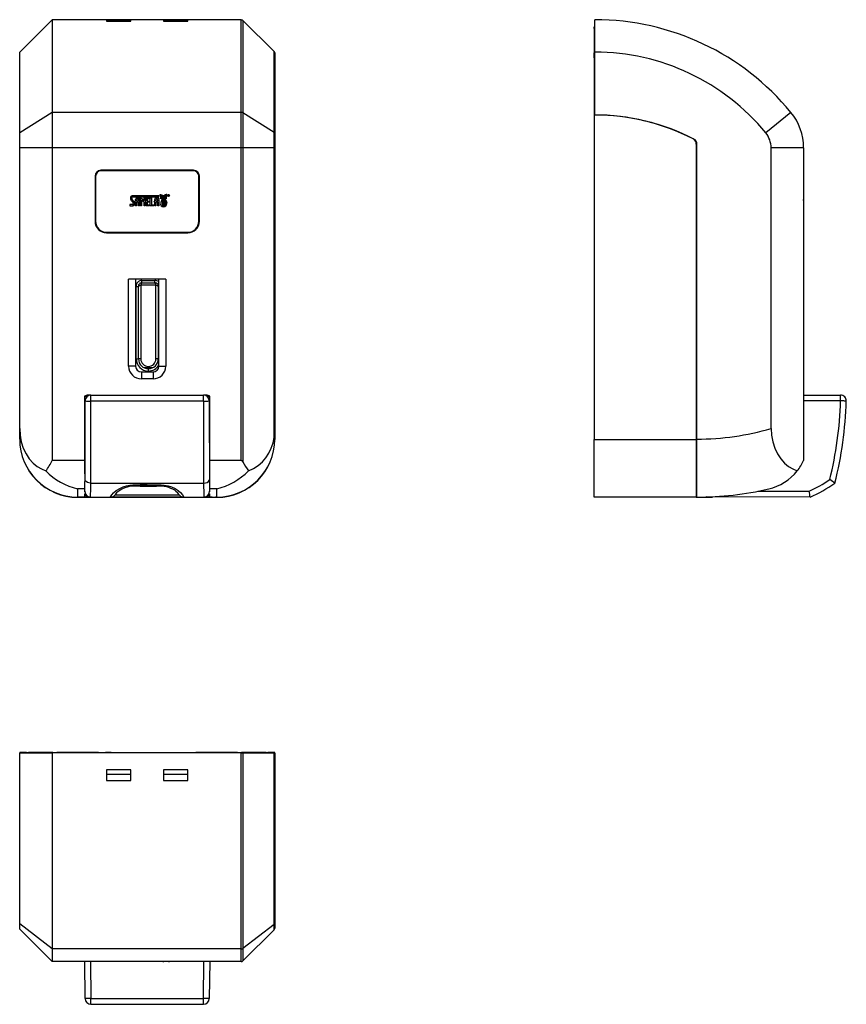
# Model space of a CAD drawing. Units: millimetres. Extents: x 6352 to 6709, y 4673 to 5098.
import ezdxf

# ---------------------------------------------------------------- set-up
doc = ezdxf.new("R2010")
doc.units = ezdxf.units.MM

msp = doc.modelspace()

# ---------------------------------------------------------------- linework, layer by layer
at = {"color": 7, "linetype": 'Continuous', "lineweight": 25}
for p, q in [((6352.3, 5084.31), (6366.3, 5098.31)), ((6366.3, 5098.31), (6366.3, 5058.31)), ((6447.89, 5098.31), (6366.3, 5098.31)), ((6389.8, 5098.06), (6389.8, 5097.67)), ((6400.3, 5098.06), (6389.8, 5098.06)), ((6389.8, 5097.67), (6400.3, 5097.67)), ((6400.3, 5097.67), (6400.3, 5098.06)), ((6414.3, 5098.06), (6414.3, 5097.67)), ((6424.8, 5098.06), (6414.3, 5098.06)), ((6414.3, 5097.67), (6424.8, 5097.67)), ((6424.8, 5097.67), (6424.8, 5098.06)), ((6447.89, 5058.31), (6447.89, 5098.31)), ((6448.59, 5098.01), (6462.01, 5084.6)), ((6600.15, 5095.21), (6600.4, 5095.21)), ((6600.15, 5094.48), (6600.15, 5095.21)), ((6600.15, 5094.48), (6600.15, 5083.94)), ((6600.4, 5084.31), (6600.4, 5098.31)), ((6352.3, 5049.43), (6352.3, 5084.31)), ((6462.3, 5083.89), (6462.3, 5049.17)), ((6600.15, 5082.01), (6600.15, 5083.94)), ((6600.15, 5082.01), (6600.4, 5081.99)), ((6600.15, 5081.91), (6600.15, 5082.01)), ((6600.15, 5081.91), (6600.15, 5063.21)), ((6600.4, 5057.17), (6600.4, 5084.31)), ((6600.15, 5063.21), (6600.4, 5063.21)), ((6600.15, 5063.21), (6600.15, 5057.21)), ((6366.3, 5058.31), (6352.3, 5049.43)), ((6366.3, 5058.31), (6366.3, 5043.06)), ((6447.89, 5058.31), (6366.3, 5058.31)), ((6447.89, 5043.06), (6447.89, 5058.31)), ((6448.59, 5058.12), (6448.59, 5043.06)), ((6462.01, 5049.61), (6448.59, 5058.12)), ((6600.15, 5057.21), (6600.15, 4917.21)), ((6684.95, 5058.31), (6674.12, 5049.43)), ((6352.3, 5043.06), (6352.3, 5049.43)), ((6462.01, 5043.06), (6462.01, 5049.61)), ((6462.3, 5049.17), (6462.3, 5043.06)), ((6644.15, 5044.65), (6644.15, 4917.21)), ((6644.4, 4917.31), (6644.4, 5044.59)), ((6366.3, 5043.06), (6352.3, 5043.06)), ((6352.3, 4921.93), (6352.3, 5043.06)), ((6366.3, 5043.06), (6366.3, 4908.06)), ((6447.89, 5043.06), (6366.3, 5043.06)), ((6447.89, 4908.06), (6447.89, 5043.06)), ((6448.59, 5043.06), (6447.89, 5043.06)), ((6448.59, 5043.06), (6448.59, 4907.44)), ((6462.01, 5043.06), (6448.59, 5043.06)), ((6462.01, 4918.05), (6462.01, 5043.06)), ((6462.3, 5043.06), (6462.01, 5043.06)), ((6462.3, 5043.06), (6462.3, 4921.81)), ((6690.4, 5043.06), (6676.4, 5043.06)), ((6676.4, 4921.93), (6676.4, 5043.06)), ((6690.4, 5043.06), (6690.4, 4908.06)), ((6384.8, 5030.81), (6384.8, 5011.31)), ((6385.05, 5030.81), (6385.05, 5011.31)), ((6427.3, 5033.31), (6387.3, 5033.31)), ((6427.3, 5033.06), (6387.3, 5033.06)), ((6429.55, 5011.31), (6429.55, 5030.81)), ((6429.8, 5011.31), (6429.8, 5030.81)), ((6412.31, 5022.35), (6401.19, 5022.35)), ((6412.31, 5021.83), (6412.31, 5022.35)), ((6416.35, 5022.69), (6416.35, 5022.23)), ((6416.46, 5022.69), (6416.35, 5022.69)), ((6416.35, 5022.23), (6416.4, 5022.23)), ((6416.4, 5022.65), (6416.46, 5022.65)), ((6416.4, 5022.46), (6416.4, 5022.65)), ((6416.46, 5022.46), (6416.4, 5022.46)), ((6416.4, 5022.42), (6416.49, 5022.42)), ((6416.4, 5022.23), (6416.4, 5022.42)), ((6416.49, 5022.42), (6416.6, 5022.23)), ((6416.66, 5022.23), (6416.54, 5022.44)), ((6416.6, 5022.23), (6416.66, 5022.23)), ((6690.43, 5022.86), (6690.41, 5022.86)), ((6690.43, 5022.85), (6690.41, 5022.85)), ((6690.43, 5022.35), (6690.41, 5022.35)), ((6690.43, 5022.35), (6690.41, 5022.35)), ((6399.87, 5018.53), (6399.87, 5018)), ((6400.89, 5018.53), (6399.87, 5018.53)), ((6399.87, 5018), (6400.94, 5018)), ((6400.43, 5020.34), (6401.07, 5019.62)), ((6401.58, 5019.85), (6401.11, 5020.39)), ((6401.22, 5021.83), (6412.31, 5021.83)), ((6402.08, 5019.57), (6401.92, 5020.06)), ((6401.92, 5020.06), (6402.29, 5020.06)), ((6402.29, 5019.57), (6402.08, 5019.57)), ((6402.29, 5020.06), (6402.29, 5020.67)), ((6402.29, 5018), (6402.29, 5019.57)), ((6402.75, 5018), (6402.29, 5018)), ((6402.75, 5020.25), (6402.75, 5020.06)), ((6402.75, 5020.06), (6403.51, 5020.06)), ((6403.51, 5019.57), (6402.75, 5019.57)), ((6402.75, 5019.57), (6402.75, 5018)), ((6403.04, 5021.55), (6403.23, 5021.55)), ((6403.23, 5021.07), (6403.04, 5021.07)), ((6403.51, 5020.06), (6403.51, 5020.25)), ((6403.51, 5018), (6403.51, 5019.57)), ((6403.99, 5018), (6403.51, 5018)), ((6403.99, 5020.67), (6403.99, 5018)), ((6404.39, 5021.55), (6405.95, 5020.3)), ((6404.39, 5018), (6404.39, 5021.55)), ((6404.89, 5018), (6404.39, 5018)), ((6405.95, 5019.57), (6404.89, 5020.37)), ((6404.89, 5020.37), (6404.89, 5018)), ((6405.95, 5020.3), (6405.95, 5021.49)), ((6405.95, 5021.49), (6406.48, 5021.49)), ((6405.95, 5018), (6405.95, 5019.57)), ((6406.48, 5018), (6405.95, 5018)), ((6406.48, 5021.49), (6406.48, 5020.06)), ((6406.48, 5020.06), (6406.89, 5020.06)), ((6406.89, 5019.57), (6406.48, 5019.57)), ((6406.48, 5019.57), (6406.48, 5018)), ((6406.89, 5020.06), (6406.89, 5021.49)), ((6406.89, 5021.49), (6408.22, 5021.49)), ((6406.89, 5018), (6406.89, 5019.57)), ((6408.22, 5018), (6406.89, 5018)), ((6408.22, 5021.07), (6407.32, 5021.07)), ((6407.32, 5021.07), (6407.32, 5020.06)), ((6407.32, 5020.06), (6408.23, 5020.06)), ((6408.39, 5019.57), (6407.32, 5019.57)), ((6407.32, 5019.57), (6407.32, 5018.45)), ((6407.32, 5018.45), (6408.22, 5018.45)), ((6408.22, 5021.49), (6408.22, 5021.07)), ((6408.22, 5018.45), (6408.22, 5018)), ((6408.23, 5020.06), (6408.39, 5019.57)), ((6408.63, 5021.49), (6409.13, 5021.49)), ((6408.63, 5018), (6408.63, 5021.49)), ((6410.2, 5018), (6408.63, 5018)), ((6409.13, 5021.49), (6409.13, 5018.45)), ((6409.13, 5018.45), (6410.2, 5018.45)), ((6410.2, 5018.45), (6410.2, 5018)), ((6410.4, 5019.57), (6410.24, 5020.06)), ((6410.24, 5020.06), (6410.61, 5020.06)), ((6410.61, 5019.57), (6410.4, 5019.57)), ((6410.61, 5020.06), (6410.61, 5020.67)), ((6410.61, 5018), (6410.61, 5019.57)), ((6411.07, 5018), (6410.61, 5018)), ((6411.07, 5020.25), (6411.07, 5020.06)), ((6411.07, 5020.06), (6411.83, 5020.06)), ((6411.07, 5019.57), (6411.07, 5018)), ((6411.83, 5019.57), (6411.07, 5019.57)), ((6411.36, 5021.55), (6411.55, 5021.55)), ((6411.55, 5021.07), (6411.36, 5021.07)), ((6411.83, 5020.06), (6411.83, 5020.25)), ((6411.83, 5018), (6411.83, 5019.57)), ((6412.31, 5018), (6411.83, 5018)), ((6412.31, 5020.67), (6412.31, 5018)), ((6413.15, 5021.77), (6413.19, 5021.82)), ((6414.46, 5020.96), (6414.18, 5020.96)), ((6414.18, 5020.88), (6414.24, 5020.88)), ((6414.39, 5020.88), (6414.46, 5020.88)), ((6690.43, 5021.38), (6690.41, 5021.38)), ((6690.41, 5020.34), (6690.41, 5020.67)), ((6690.43, 5020.34), (6690.41, 5020.34)), ((6690.41, 5020.34), (6690.41, 5019.62)), ((6690.43, 5019.62), (6690.41, 5019.62)), ((6690.41, 5019.57), (6690.41, 5019.62)), ((6690.43, 5018.92), (6690.41, 5018.92)), ((6690.43, 5018.53), (6690.41, 5018.53)), ((6690.41, 5018.53), (6690.41, 5018)), ((6690.43, 5018), (6690.41, 5018)), ((6690.43, 5020.34), (6690.43, 5020.67)), ((6690.43, 5020.34), (6690.43, 5019.62)), ((6690.43, 5019.57), (6690.43, 5019.62)), ((6690.43, 5018.53), (6690.43, 5018)), ((6389.8, 5006.56), (6424.8, 5006.56)), ((6389.8, 5006.31), (6424.8, 5006.31)), ((6399.3, 4948.81), (6399.3, 4986.31)), ((6415.3, 4986.31), (6399.3, 4986.31)), ((6402.3, 4986.31), (6402.3, 4948.81)), ((6405.05, 4984.71), (6405.05, 4985.71)), ((6405.05, 4985.71), (6410.55, 4985.71)), ((6405.05, 4984.71), (6410.55, 4984.71)), ((6410.55, 4984.71), (6410.55, 4985.71)), ((6412.3, 4948.81), (6412.3, 4986.31)), ((6415.3, 4986.31), (6415.3, 4948.81)), ((6402.55, 4951.95), (6402.55, 4983.21)), ((6402.55, 4983.21), (6403.55, 4983.21)), ((6403.55, 4951.95), (6403.55, 4983.21)), ((6404.55, 4983.71), (6404.55, 4951.95)), ((6411.05, 4983.71), (6404.55, 4983.71)), ((6411.05, 4951.95), (6411.05, 4983.71)), ((6412.05, 4983.21), (6412.05, 4951.95)), ((6402.55, 4951.95), (6403.55, 4951.95)), ((6404.55, 4951.95), (6403.55, 4951.95)), ((6412.05, 4951.95), (6411.05, 4951.95)), ((6402.3, 4948.81), (6399.3, 4948.81)), ((6404.8, 4946.31), (6409.8, 4946.31)), ((6404.8, 4946.31), (6404.8, 4943.31)), ((6405.89, 4948.21), (6409.71, 4948.21)), ((6407.79, 4946.71), (6407.79, 4947.71)), ((6407.81, 4948.71), (6407.81, 4947.71)), ((6409.8, 4946.31), (6409.8, 4943.31)), ((6412.3, 4948.81), (6415.3, 4948.81)), ((6644.4, 4948.77), (6644.15, 4948.77)), ((6409.8, 4943.31), (6404.8, 4943.31)), ((6644.4, 4942.71), (6644.15, 4942.71)), ((6644.15, 4937.81), (6644.4, 4937.81)), ((6380.3, 4935.81), (6380.3, 4908.06)), ((6382.84, 4936.31), (6381.8, 4936.31)), ((6382.84, 4936.31), (6383.02, 4936.31)), ((6383.02, 4933.73), (6383.02, 4936.31)), ((6383.02, 4936.31), (6431.58, 4936.31)), ((6431.58, 4933.73), (6383.02, 4933.73)), ((6431.58, 4933.73), (6431.58, 4936.31)), ((6431.58, 4936.31), (6431.76, 4936.31)), ((6432.8, 4936.31), (6431.76, 4936.31)), ((6434.3, 4908.06), (6434.3, 4935.81)), ((6690.4, 4936.31), (6706.35, 4936.31)), ((6380.3, 4928.81), (6380.33, 4928.81)), ((6380.33, 4928.81), (6380.33, 4924.81)), ((6434.27, 4924.81), (6434.27, 4928.81)), ((6434.27, 4928.81), (6434.3, 4928.81)), ((6644.15, 4928.81), (6644.4, 4928.81)), ((6380.33, 4924.81), (6380.3, 4924.81)), ((6434.3, 4924.81), (6434.27, 4924.81)), ((6644.4, 4924.81), (6644.15, 4924.81)), ((6352.3, 4917.31), (6352.3, 4921.93)), ((6462.3, 4921.81), (6462.3, 4917.31)), ((6644.4, 4922.31), (6644.15, 4922.31)), ((6352.3, 4917.31), (6352.3, 4917.21)), ((6462.3, 4917.31), (6462.3, 4917.21)), ((6600.15, 4917.21), (6644.15, 4917.21)), ((6600.15, 4892.21), (6600.15, 4917.21)), ((6644.15, 4917.21), (6644.15, 4892.21)), ((6644.4, 4892.31), (6644.4, 4917.31)), ((6380.3, 4914.81), (6380.33, 4914.81)), ((6380.33, 4914.81), (6380.33, 4910.81)), ((6434.27, 4910.81), (6434.27, 4914.81)), ((6434.27, 4914.81), (6434.3, 4914.81)), ((6644.15, 4914.81), (6644.4, 4914.81)), ((6380.3, 4908.06), (6366.3, 4908.06)), ((6380.33, 4910.81), (6380.3, 4910.81)), ((6380.3, 4908.06), (6380.3, 4902.31)), ((6434.3, 4910.81), (6434.27, 4910.81)), ((6434.3, 4902.31), (6434.3, 4908.06)), ((6447.89, 4908.06), (6434.3, 4908.06)), ((6644.4, 4910.81), (6644.15, 4910.81)), ((6644.15, 4909.31), (6644.4, 4909.31)), ((6377.3, 4895.83), (6377.3, 4892.31)), ((6382.97, 4898.31), (6382.98, 4898.31)), ((6382.98, 4898.31), (6431.62, 4898.31)), ((6404.3, 4897.22), (6404.3, 4897.09)), ((6404.3, 4897.09), (6411.3, 4897.09)), ((6411.3, 4897.09), (6411.3, 4897.23)), ((6431.62, 4898.31), (6431.63, 4898.31)), ((6437.3, 4892.31), (6437.3, 4895.83)), ((6703.9, 4898.31), (6703.9, 4898.31)), ((6377.3, 4892.31), (6377.3, 4892.21)), ((6377.8, 4892.31), (6377.3, 4892.31)), ((6377.3, 4892.21), (6385.3, 4892.21)), ((6379.3, 4892.31), (6377.8, 4892.31)), ((6380.3, 4892.31), (6379.3, 4892.31)), ((6380.3, 4893.75), (6380.3, 4892.31)), ((6382.22, 4892.35), (6382.72, 4892.32)), ((6382.86, 4892.32), (6382.88, 4892.32)), ((6382.88, 4892.32), (6391.46, 4892.32)), ((6385.3, 4892.21), (6385.3, 4892.32)), ((6385.3, 4892.21), (6429.3, 4892.21)), ((6391.5, 4892.32), (6391.46, 4892.32)), ((6394.01, 4894.04), (6393.98, 4893.99)), ((6423.14, 4892.32), (6423.1, 4892.32)), ((6423.14, 4892.32), (6431.72, 4892.32)), ((6429.3, 4892.32), (6429.3, 4892.21)), ((6429.3, 4892.21), (6437.3, 4892.21)), ((6431.72, 4892.32), (6431.74, 4892.32)), ((6431.88, 4892.32), (6432.38, 4892.35)), ((6434.3, 4892.31), (6434.3, 4893.75)), ((6435.3, 4892.31), (6434.3, 4892.31)), ((6435.3, 4892.31), (6436.8, 4892.31)), ((6437.3, 4892.31), (6436.8, 4892.31)), ((6437.3, 4892.21), (6437.3, 4892.31)), ((6629.15, 4892.21), (6600.15, 4892.21)), ((6644.15, 4892.21), (6629.15, 4892.21)), ((6644.4, 4892.31), (6644.15, 4892.31)), ((6644.15, 4892.21), (6651.15, 4892.21)), ((6648.4, 4892.35), (6648.4, 4892.36)), ((6693.3, 4892.32), (6648.4, 4892.35)), ((6651.15, 4892.21), (6651.15, 4892.35)), ((6693.3, 4892.32), (6693.3, 4892.32)), ((6352.3, 4782.13), (6352.3, 4781.88)), ((6354.3, 4782.13), (6352.3, 4782.13)), ((6352.3, 4708.16), (6352.3, 4781.88)), ((6352.3, 4781.88), (6366.3, 4781.88)), ((6354.3, 4782.13), (6354.3, 4781.88)), ((6355.3, 4782.13), (6354.3, 4782.13)), ((6355.3, 4782.13), (6355.3, 4781.88)), ((6355.3, 4782.13), (6356.03, 4782.13)), ((6366.57, 4782.13), (6356.03, 4782.13)), ((6366.3, 4781.88), (6366.3, 4697.34)), ((6447.89, 4781.88), (6366.3, 4781.88)), ((6366.57, 4782.13), (6368.34, 4782.13)), ((6386.3, 4782.13), (6368.34, 4782.13)), ((6386.3, 4782.13), (6386.3, 4781.88)), ((6386.3, 4782.13), (6389.3, 4782.13)), ((6391.8, 4782.13), (6389.3, 4782.13)), ((6391.8, 4781.88), (6391.8, 4782.13)), ((6391.8, 4782.13), (6402.3, 4782.13)), ((6402.3, 4782.13), (6402.3, 4781.88)), ((6402.3, 4782.13), (6412.3, 4782.13)), ((6412.3, 4782.13), (6412.3, 4781.88)), ((6412.3, 4782.13), (6422.8, 4782.13)), ((6422.8, 4781.88), (6422.8, 4782.13)), ((6422.8, 4782.13), (6425.3, 4782.13)), ((6425.3, 4782.13), (6428.3, 4782.13)), ((6428.3, 4782.13), (6428.3, 4781.88)), ((6446.26, 4782.13), (6428.3, 4782.13)), ((6446.26, 4782.13), (6448.03, 4782.13)), ((6447.89, 4697.34), (6447.89, 4781.88)), ((6447.89, 4781.88), (6448.59, 4781.88)), ((6458.57, 4782.13), (6448.03, 4782.13)), ((6448.59, 4781.88), (6462.01, 4781.88)), ((6458.57, 4782.13), (6459.3, 4782.13)), ((6459.3, 4781.88), (6459.3, 4782.13)), ((6460.3, 4782.13), (6459.3, 4782.13)), ((6460.3, 4781.88), (6460.3, 4782.13)), ((6462.3, 4782.13), (6460.3, 4782.13)), ((6462.01, 4781.88), (6462.3, 4781.88)), ((6462.3, 4781.88), (6462.3, 4708.48)), ((6389.8, 4774.58), (6389.8, 4770.08)), ((6400.3, 4774.58), (6389.8, 4774.58)), ((6400.3, 4772.58), (6389.8, 4772.58)), ((6400.3, 4770.08), (6400.3, 4774.58)), ((6414.3, 4774.58), (6414.3, 4770.08)), ((6424.8, 4774.58), (6414.3, 4774.58)), ((6424.8, 4772.58), (6414.3, 4772.58)), ((6424.8, 4770.08), (6424.8, 4774.58)), ((6389.8, 4770.08), (6400.3, 4770.08)), ((6414.3, 4770.08), (6424.8, 4770.08)), ((6366.3, 4697.34), (6352.3, 4708.16)), ((6352.3, 4705.88), (6352.3, 4708.16)), ((6462.01, 4707.94), (6448.59, 4697.56)), ((6462.01, 4705.59), (6462.01, 4707.94)), ((6462.3, 4708.48), (6462.3, 4706.3)), ((6366.3, 4691.88), (6352.3, 4705.88)), ((6462.01, 4705.59), (6448.59, 4692.18)), ((6447.89, 4697.34), (6366.3, 4697.34)), ((6366.3, 4697.34), (6366.3, 4691.88)), ((6447.89, 4691.88), (6447.89, 4697.34)), ((6448.59, 4697.56), (6448.59, 4692.18)), ((6447.89, 4691.88), (6366.3, 4691.88)), ((6380.52, 4675.91), (6380.34, 4691.88)), ((6399.87, 4691.86), (6399.87, 4691.87)), ((6399.97, 4691.87), (6399.87, 4691.87)), ((6399.97, 4691.86), (6399.87, 4691.86)), ((6400.06, 4691.86), (6400.06, 4691.87)), ((6401.19, 4691.86), (6401.19, 4691.87)), ((6412.31, 4691.87), (6401.19, 4691.87)), ((6412.31, 4691.86), (6401.19, 4691.86)), ((6412.31, 4691.86), (6412.31, 4691.87)), ((6412.82, 4691.86), (6412.82, 4691.87)), ((6414.02, 4691.86), (6414.02, 4691.87)), ((6414.02, 4691.86), (6414.5, 4691.86)), ((6414.5, 4691.86), (6414.5, 4691.87)), ((6415.77, 4691.86), (6415.77, 4691.87)), ((6416.47, 4691.86), (6416.08, 4691.86)), ((6416.35, 4691.86), (6416.35, 4691.87)), ((6416.46, 4691.87), (6416.35, 4691.87)), ((6416.46, 4691.86), (6416.46, 4691.87)), ((6416.57, 4691.87), (6416.46, 4691.87)), ((6416.57, 4691.86), (6416.46, 4691.86)), ((6416.47, 4691.86), (6416.87, 4691.86)), ((6416.57, 4691.86), (6416.57, 4691.87)), ((6416.61, 4691.87), (6416.57, 4691.87)), ((6416.61, 4691.86), (6416.57, 4691.86)), ((6416.61, 4691.86), (6416.61, 4691.87)), ((6416.66, 4691.87), (6416.62, 4691.87)), ((6416.66, 4691.86), (6416.66, 4691.87)), ((6416.86, 4691.87), (6416.87, 4691.87)), ((6434.26, 4691.88), (6434.08, 4675.91)), ((6383.02, 4675.94), (6380.52, 4675.91)), ((6383.02, 4675.94), (6431.58, 4675.94)), ((6434.08, 4675.91), (6431.58, 4675.94)), ((6383.02, 4673.44), (6431.58, 4673.44)), ((6383.02, 4673.44), (6383.02, 4673.44)), ((6431.58, 4673.44), (6431.58, 4673.44))]:
    msp.add_line(p, q, dxfattribs=at)
at = {"color": 8, "linetype": 'Continuous', "lineweight": 25}
for p, q in [((6600.4, 5094.48), (6600.15, 5094.48)), ((6600.15, 5083.94), (6600.4, 5083.94)), ((6600.4, 5081.87), (6600.15, 5081.91)), ((6412.05, 4983.21), (6412.3, 4983.21)), ((6412.05, 4951.95), (6412.3, 4951.95)), ((6644.15, 4945.21), (6644.4, 4945.21)), ((6380.52, 4933.81), (6380.3, 4933.81)), ((6434.3, 4933.81), (6434.08, 4933.81)), ((6644.4, 4935.31), (6644.15, 4935.31)), ((6706.38, 4933.81), (6690.4, 4933.81)), ((6380.17, 4895.83), (6377.3, 4895.83)), ((6380.12, 4894.83), (6380.37, 4894.82)), ((6434.23, 4894.82), (6434.48, 4894.83)), ((6437.3, 4895.83), (6434.42, 4895.83)), ((6670.69, 4894.83), (6692.79, 4894.82)), ((6393.98, 4893.99), (6393.51, 4893.28)), ((6421.09, 4893.28), (6420.58, 4894.05)), ((6356.03, 4782.13), (6356.03, 4781.88)), ((6366.57, 4781.88), (6366.57, 4782.13)), ((6368.34, 4782.13), (6368.34, 4781.88)), ((6389.3, 4781.88), (6389.3, 4782.13)), ((6425.3, 4781.88), (6425.3, 4782.13)), ((6446.26, 4781.88), (6446.26, 4782.13)), ((6448.03, 4782.13), (6448.03, 4781.88)), ((6458.57, 4781.88), (6458.57, 4782.13)), ((6382.84, 4691.88), (6383.02, 4675.94)), ((6431.58, 4675.94), (6431.76, 4691.88)), ((6383.02, 4673.44), (6383.02, 4675.94)), ((6431.58, 4673.44), (6431.58, 4675.94))]:
    msp.add_line(p, q, dxfattribs=at)
at = {"color": 7, "linetype": 'Continuous', "lineweight": 25, "flags": 128}
for points in [[(6447.89, 5098.31), (6448.28, 5098.25), (6448.59, 5098.01)], [(6448.59, 5098.01), (6448.59, 5097.72), (6448.59, 5096.83), (6448.59, 5095.36), (6448.59, 5093.32), (6448.59, 5090.7), (6448.59, 5087.54), (6448.59, 5083.84), (6448.59, 5079.62), (6448.59, 5074.92), (6448.59, 5069.75), (6448.59, 5064.14), (6448.59, 5058.12)], [(6462.01, 5049.61), (6462.01, 5054.89), (6462.01, 5059.81), (6462.01, 5064.35), (6462.01, 5068.47), (6462.01, 5072.17), (6462.01, 5075.41), (6462.01, 5078.19), (6462.01, 5080.48), (6462.01, 5082.27), (6462.01, 5083.56), (6462.01, 5084.34), (6462.01, 5084.6)], [(6462.01, 5084.6), (6462.24, 5084.28), (6462.3, 5083.89)], [(6413.12, 5021.73), (6412.88, 5022.28), (6412.82, 5022.85)], [(6412.82, 5022.85), (6413.51, 5022.65), (6414.02, 5022.35)], [(6413.76, 5022.26), (6413.28, 5022.65), (6412.88, 5022.79)], [(6412.88, 5022.79), (6412.95, 5022.23), (6413.15, 5021.77)], [(6413.19, 5021.82), (6413, 5022.3), (6412.95, 5022.71)], [(6412.95, 5022.71), (6413.37, 5022.48), (6413.66, 5022.22)], [(6413.79, 5022.28), (6413.47, 5022.57), (6413.16, 5022.74)], [(6413.66, 5022.22), (6413.71, 5022.25), (6413.76, 5022.26)], [(6413.99, 5022.33), (6413.87, 5022.31), (6413.79, 5022.28)], [(6414.55, 5022.34), (6414.95, 5022.6), (6415.26, 5022.7)], [(6414.72, 5022.29), (6414.63, 5022.32), (6414.55, 5022.34)], [(6415.26, 5022.7), (6414.93, 5022.49), (6414.72, 5022.29)], [(6415.74, 5022.8), (6415.14, 5022.58), (6414.76, 5022.27)], [(6414.76, 5022.27), (6414.81, 5022.25), (6414.85, 5022.23)], [(6414.85, 5022.23), (6415.27, 5022.55), (6415.63, 5022.69)], [(6415.63, 5022.69), (6415.53, 5022.23), (6415.35, 5021.88)], [(6415.41, 5021.78), (6415.67, 5022.36), (6415.74, 5022.8)], [(6415.77, 5022.86), (6415.67, 5022.21), (6415.44, 5021.73)], [(6416.57, 5022.66), (6416.52, 5022.69), (6416.46, 5022.69)], [(6416.53, 5022.49), (6416.5, 5022.47), (6416.46, 5022.46)], [(6416.56, 5022.56), (6416.55, 5022.51), (6416.53, 5022.49)], [(6416.54, 5022.44), (6416.57, 5022.46), (6416.59, 5022.49)], [(6416.59, 5022.49), (6416.61, 5022.53), (6416.61, 5022.56)], [(6403.04, 5021.07), (6402.95, 5021.05), (6402.88, 5021), (6402.82, 5020.92), (6402.79, 5020.81), (6402.75, 5020.25)], [(6403.51, 5020.25), (6403.48, 5020.82), (6403.44, 5020.92), (6403.39, 5021), (6403.32, 5021.05), (6403.23, 5021.07)], [(6411.36, 5021.07), (6411.27, 5021.05), (6411.2, 5021), (6411.14, 5020.92), (6411.11, 5020.81), (6411.07, 5020.25)], [(6411.83, 5020.25), (6411.8, 5020.82), (6411.76, 5020.92), (6411.71, 5021), (6411.64, 5021.05), (6411.55, 5021.07)], [(6412.92, 5021.21), (6413.02, 5021.5), (6413.12, 5021.73)], [(6413.68, 5020.49), (6413.72, 5020.66), (6413.69, 5020.81), (6413.62, 5020.93), (6413.51, 5021.02), (6412.92, 5021.21)], [(6412.97, 5021.23), (6413.67, 5021.52), (6414.32, 5021.59)], [(6413.64, 5021.03), (6413.29, 5021.17), (6413.02, 5021.22)], [(6413.84, 5021.94), (6413.41, 5021.7), (6413.03, 5021.39)], [(6413.66, 5020.26), (6413.55, 5020.07), (6413.39, 5019.74), (6413.17, 5019.08), (6413.15, 5018.67), (6413.24, 5018.27), (6413.4, 5018.04), (6413.65, 5017.83), (6414, 5017.67)], [(6413.78, 5020.71), (6413.75, 5020.5), (6413.66, 5020.26)], [(6414, 5017.67), (6413.99, 5019.37), (6413.78, 5020.71)], [(6414.8, 5021.86), (6414.61, 5021.74), (6414.43, 5021.68), (6414.26, 5021.68), (6414.12, 5021.71), (6413.94, 5021.79), (6413.84, 5021.87), (6413.83, 5021.89), (6413.83, 5021.89), (6413.83, 5021.89), (6413.83, 5021.89), (6413.83, 5021.89), (6413.83, 5021.89)], [(6413.92, 5021.02), (6414.03, 5021.17), (6414.13, 5021.27), (6414.23, 5021.32), (6414.34, 5021.34), (6414.47, 5021.3), (6414.6, 5021.2), (6414.73, 5021.06)], [(6414.24, 5020.88), (6414.25, 5020.88), (6414.26, 5020.88), (6414.27, 5020.87), (6414.27, 5020.85), (6414.28, 5020.83), (6414.27, 5020.81), (6414.27, 5020.79), (6414.26, 5020.78), (6414.25, 5020.78), (6414.24, 5020.77)], [(6414.26, 5017.63), (6414.24, 5018.34), (6414.29, 5018.85)], [(6414.29, 5018.85), (6414.3, 5018.17), (6414.31, 5017.63)], [(6414.37, 5020.77), (6414.37, 5020.77), (6414.36, 5020.78), (6414.36, 5020.78), (6414.35, 5020.79), (6414.35, 5020.81), (6414.35, 5020.83), (6414.35, 5020.85), (6414.36, 5020.87), (6414.37, 5020.88), (6414.38, 5020.88), (6414.39, 5020.88)], [(6414.53, 5017.65), (6414.48, 5018.98), (6414.53, 5020), (6414.61, 5020.4), (6414.72, 5020.71), (6414.88, 5020.93)], [(6414.65, 5020.39), (6414.53, 5018.87), (6414.57, 5017.66)], [(6414.85, 5020.8), (6414.71, 5020.58), (6414.65, 5020.39)], [(6415.72, 5018.93), (6415.12, 5018.85), (6414.67, 5018.92)], [(6414.67, 5018.92), (6414.69, 5018.36), (6414.71, 5018.04)], [(6415.54, 5021.18), (6415.02, 5021.06), (6414.68, 5020.87)], [(6414.69, 5019.37), (6414.71, 5019.58), (6414.73, 5019.74)], [(6415.73, 5019.39), (6415.12, 5019.28), (6414.69, 5019.37)], [(6414.73, 5021.06), (6415.17, 5021.2), (6415.54, 5021.18)], [(6414.73, 5019.74), (6415.26, 5019.68), (6415.65, 5019.78)], [(6415.61, 5021.17), (6415.61, 5021.24), (6415.59, 5021.31), (6415.54, 5021.38), (6415.3, 5021.59), (6415.01, 5021.76), (6414.8, 5021.86)], [(6414.81, 5020.15), (6414.86, 5020.33), (6414.91, 5020.46)], [(6415.46, 5020.2), (6415.09, 5020.11), (6414.81, 5020.15)], [(6414.94, 5020.72), (6414.89, 5020.76), (6414.85, 5020.8)], [(6414.87, 5020.83), (6414.92, 5020.78), (6414.96, 5020.76)], [(6414.91, 5020.46), (6415.11, 5020.46), (6415.27, 5020.49)], [(6414.96, 5020.76), (6414.99, 5020.81), (6415.02, 5020.85)], [(6415.27, 5020.49), (6415.38, 5020.33), (6415.46, 5020.2)], [(6415.35, 5021.88), (6415.39, 5021.83), (6415.41, 5021.78)], [(6415.65, 5019.78), (6415.71, 5019.57), (6415.73, 5019.39)], [(6414.05, 5017.66), (6414.17, 5017.64), (6414.26, 5017.63)], [(6414.31, 5017.63), (6414.45, 5017.64), (6414.53, 5017.65)], [(6414.57, 5017.66), (6414.58, 5017.66), (6414.59, 5017.66)], [(6405.05, 4984.71), (6404.93, 4984.68), (6404.86, 4984.61), (6404.8, 4984.49), (6404.74, 4984.33), (6404.68, 4984.13), (6404.55, 4983.71)], [(6410.55, 4984.71), (6410.68, 4984.68), (6410.74, 4984.61), (6410.8, 4984.49), (6410.86, 4984.33), (6410.93, 4984.13), (6411.05, 4983.71)], [(6404.55, 4983.71), (6404.13, 4983.59), (6403.93, 4983.52), (6403.77, 4983.46), (6403.65, 4983.4), (6403.59, 4983.34), (6403.55, 4983.21)], [(6412.05, 4983.21), (6412.02, 4983.34), (6411.95, 4983.4), (6411.83, 4983.46), (6411.67, 4983.52), (6411.47, 4983.59), (6411.05, 4983.71)], [(6708.85, 4933.73), (6708.8, 4933.74), (6708.66, 4933.74), (6708.43, 4933.75), (6708.12, 4933.76), (6707.75, 4933.77), (6707.32, 4933.78), (6706.86, 4933.79), (6706.38, 4933.81)], [(6352.3, 4921.93), (6352.47, 4918.97), (6352.98, 4916.09), (6353.85, 4913.37), (6355.03, 4910.9), (6356.44, 4908.79), (6358.06, 4907), (6359.79, 4905.57), (6361.65, 4904.43), (6363.57, 4903.6)], [(6676.4, 4921.93), (6676.57, 4918.97), (6677.09, 4916.09), (6677.95, 4913.37), (6679.13, 4910.9), (6680.54, 4908.79), (6682.16, 4907), (6683.9, 4905.57), (6685.75, 4904.43), (6687.67, 4903.6)], [(6448.59, 4907.44), (6448.35, 4907.86), (6448.25, 4907.96), (6448.15, 4908.02), (6448.03, 4908.05), (6447.89, 4908.06)], [(6382.97, 4898.31), (6382.18, 4898.39), (6381.48, 4898.62), (6380.93, 4898.97), (6380.57, 4899.42), (6380.47, 4899.83), (6380.47, 4899.84)], [(6431.63, 4898.31), (6432.42, 4898.39), (6433.12, 4898.62), (6433.67, 4898.97), (6434.03, 4899.42), (6434.13, 4899.83), (6434.13, 4899.84)], [(6391.46, 4892.32), (6391.47, 4892.35), (6391.97, 4893.25), (6392.77, 4894.15), (6393.97, 4895.14), (6395.5, 4896.05), (6396.86, 4896.67), (6398.39, 4897.16), (6399.74, 4897.45), (6401.16, 4897.61), (6404.21, 4897.7), (6407.28, 4897.68), (6410.35, 4897.64), (6411.8, 4897.65), (6413.26, 4897.62), (6414.68, 4897.48), (6416.27, 4897.15), (6417.73, 4896.67), (6419.3, 4895.95), (6420.63, 4895.14), (6421.73, 4894.25), (6422.55, 4893.35), (6423.14, 4892.32)], [(6394, 4894.04), (6394.28, 4894.36), (6394.7, 4894.74), (6395.27, 4895.17), (6395.96, 4895.61), (6396.83, 4896.06), (6397.77, 4896.45), (6398.77, 4896.78), (6399.67, 4896.99), (6400.52, 4897.13), (6401.35, 4897.2), (6402.33, 4897.22), (6403.73, 4897.22), (6406.51, 4897.22), (6410.13, 4897.22), (6411.78, 4897.23), (6412.86, 4897.22), (6413.78, 4897.16), (6414.68, 4897.04), (6415.62, 4896.83), (6416.53, 4896.56), (6417.41, 4896.22), (6418.25, 4895.82), (6419.01, 4895.38), (6419.69, 4894.91), (6420.19, 4894.49), (6420.54, 4894.13), (6420.6, 4894.05)], [(6423.1, 4892.32), (6422.58, 4892.32), (6421.87, 4892.32), (6420.9, 4892.32), (6419.71, 4892.32), (6418.31, 4892.32), (6416.76, 4892.32), (6415.1, 4892.32), (6412.44, 4892.32), (6409.74, 4892.32), (6407.04, 4892.32), (6404.26, 4892.32), (6401.47, 4892.32), (6399.74, 4892.32), (6398.06, 4892.32), (6396.49, 4892.32), (6395.07, 4892.32), (6393.84, 4892.32), (6392.84, 4892.32), (6392.1, 4892.32), (6391.63, 4892.32), (6391.5, 4892.32)], [(6393.51, 4893.28), (6393.56, 4893.27), (6393.92, 4893.25), (6394.52, 4893.24), (6395.31, 4893.22), (6396.32, 4893.21), (6397.45, 4893.21), (6398.75, 4893.21), (6400.1, 4893.21), (6401.54, 4893.21), (6407.04, 4893.21), (6410.85, 4893.21), (6412.77, 4893.21), (6414.67, 4893.21), (6416.01, 4893.21), (6417.29, 4893.21), (6418.41, 4893.22), (6419.39, 4893.23), (6420.16, 4893.24), (6420.73, 4893.26), (6421.09, 4893.28)], [(6448.59, 4781.88), (6448.59, 4773.86), (6448.59, 4765.88), (6448.59, 4757.98), (6448.59, 4750.22), (6448.59, 4742.62), (6448.59, 4735.24), (6448.59, 4728.12), (6448.59, 4721.28), (6448.59, 4714.77), (6448.59, 4708.63), (6448.59, 4702.88), (6448.59, 4697.56)], [(6462.01, 4707.94), (6462.01, 4712.6), (6462.01, 4717.64), (6462.01, 4723.03), (6462.01, 4728.73), (6462.01, 4734.73), (6462.01, 4740.98), (6462.01, 4747.45), (6462.01, 4754.11), (6462.01, 4760.92), (6462.01, 4767.85), (6462.01, 4774.84), (6462.01, 4781.88)]]:
    msp.add_lwpolyline(points, dxfattribs=at)
at = {"color": 7, "linetype": 'Continuous', "lineweight": 25}
for radius in [0.395, 0.343]:
    msp.add_circle((6416.47, 5022.46), radius, dxfattribs=at)
for centre, radius, start, end in [((6600.4, 4988.96), 109.35, 39.3607, 90), ((6600.4, 4988.96), 95.35, 39.3607, 90), ((6447.97, 5057.2), 1.11, 56.0333, 94.5293), ((6600.15, 4964.12), 93.09, 62.7349, 90), ((6600.41, 4964.2), 92.97, 62.6978, 90.0025), ((6666.36, 5043.06), 24.05, 0, 39.3607), ((6461.83, 5049.18), 0.468, 358.2643, 68.0349), ((6666.36, 5043.06), 10.05, 0, 39.3607), ((6641.65, 5044.65), 2.5, 0, 62.7349), ((6641.9, 5044.59), 2.5, 0, 62.6978), ((6387.3, 5030.81), 2.5, 90, 180), ((6387.3, 5030.81), 2.25, 90, 180), ((6427.3, 5030.81), 2.5, 0, 90), ((6427.3, 5030.81), 2.25, 0, 90), ((6401.1, 5021.31), 1.05, 85.2727, 176.2013), ((6414.25, 5021.05), 1.27, 88.6432, 164.5183), ((6412.55, 5020.46), 2.36, 52.458, 74.9194), ((6414.27, 5021.21), 1.16, 78.4542, 102.2635), ((6414.3, 5021.04), 1.28, 19.6266, 91.2003), ((6415.88, 5020.74), 2.12, 92.8503, 130.5693), ((6416.47, 5022.56), 0.0882, 358.0241, 99.6996), ((6416.49, 5022.57), 0.123, 356.2426, 48.4586), ((6401.25, 5021.23), 1.21, 172.9248, 227.0791), ((6401.13, 5021.3), 0.532, 80.5815, 176.119), ((6401.74, 5021.33), 1.14, 179.6667, 236.0047), ((6400.94, 5018.93), 0.409, 262.7082, 358.0377), ((6401.02, 5018.87), 0.874, 264.2708, 356.5762), ((6400.64, 5019.04), 0.723, 350.4354, 53.1168), ((6400.71, 5019.02), 1.2, 350.3766, 43.982), ((6403.09, 5020.75), 0.803, 93.2108, 185.267), ((6403.17, 5020.73), 0.823, 355.7606, 86.0651), ((6411.41, 5020.75), 0.803, 93.2128, 185.265), ((6411.49, 5020.73), 0.823, 355.7646, 86.0662), ((6414.43, 5020.22), 1.78, 110.0132, 145.3941), ((6413.19, 5019.82), 1.41, 58.4727, 96.7081), ((6414.27, 5018.77), 1.2, 163.8864, 272.3375), ((6420.4, 5016.92), 7.61, 152.0156, 163.2582), ((6414.49, 5022.23), 1.47, 234.4758, 260.3672), ((6408.82, 5018.75), 5.34, 348.1488, 24.1278), ((6414.87, 5022.54), 1.98, 233.9739, 253.5821), ((6414.33, 5022.36), 0.642, 220.2591, 316.1158), ((6414, 5021.41), 0.102, 89.9479, 178.339), ((6414, 5021.41), 0.105, 181.3574, 268.6426), ((6414, 5021.41), 0.041, 89.9479, 178.334), ((6414, 5021.41), 0.042, 181.3274, 268.6965), ((6414, 5021.4), 0.103, 1.7979, 89.9057), ((6414, 5021.41), 0.0412, 1.893, 89.8966), ((6413.99, 5021.41), 0.105, 271.3494, 358.6602), ((6414, 5021.41), 0.042, 271.2957, 358.609), ((6414.18, 5020.91), 0.0457, 93.1165, 168.0937), ((6414.17, 5020.92), 0.0388, 183.5851, 275.2047), ((6414.09, 5021.79), 1.17, 280.4515, 312.4448), ((6414.42, 5019.7), 1.89, 51.0953, 93.0859), ((6414.29, 5019.09), 1.51, 271.0866, 357.3672), ((6414.42, 5021.16), 0.396, 262.9262, 310.8568), ((6414.46, 5020.91), 0.0421, 8.0708, 90.7876), ((6414.46, 5020.92), 0.0414, 268.3854, 352.7562), ((6414.68, 5021.41), 0.101, 90.8893, 180.8143), ((6414.68, 5021.41), 0.101, 179.0459, 269.241), ((6414.22, 5019.13), 1.52, 284.205, 352.346), ((6419.13, 5019.01), 4.53, 157.8483, 192.362), ((6414.68, 5021.41), 0.0405, 90.8234, 180.7728), ((6414.68, 5021.41), 0.0404, 179.1418, 269.262), ((6414.68, 5021.41), 0.102, 359.5724, 90.4371), ((6414.68, 5021.41), 0.0406, 359.4735, 90.4549), ((6414.68, 5021.41), 0.0407, 269.5895, 0.4821), ((6414.68, 5021.41), 0.102, 269.565, 0.435), ((6414.15, 5020.08), 1.94, 45.4916, 70.5392), ((6415.58, 5020.15), 0.982, 86.7756, 136.2625), ((6413.7, 5019.21), 2.1, 354.8366, 51.3915), ((6414.89, 5021.21), 0.753, 353.6709, 43.2382), ((6389.8, 5011.31), 5, 180, 270), ((6389.8, 5011.31), 4.75, 180, 270), ((6424.8, 5011.31), 4.75, 270, 0), ((6424.8, 5011.31), 5, 270, 0), ((6404.78, 4983.48), 2.24, 83.0215, 186.9785), ((6404.81, 4983.45), 1.28, 79.2574, 190.7426), ((6410.79, 4983.45), 1.28, 349.2574, 100.7426), ((6407.79, 4951.95), 5.24, 180, 270), ((6407.79, 4951.95), 4.24, 180, 270), ((6407.8, 4951.96), 3.25, 180.1368, 269.8632), ((6407.8, 4951.96), 3.25, 270.1368, 359.8632), ((6407.81, 4951.95), 4.24, 270, 360), ((6404.8, 4948.81), 5.5, 180, 270), ((6404.8, 4948.81), 2.5, 180, 270), ((6409.8, 4948.81), 5.5, 270, 0), ((6409.8, 4948.81), 2.5, 270, 0), ((6381.8, 4933.81), 2.5, 90, 126.8699), ((6383.02, 4933.81), 2.5, 90.0018, 180.0018), ((6382.41, 4955.85), 22.13, 265.0954, 271.5742), ((6431.58, 4933.81), 2.5, 359.9982, 89.9982), ((6432.19, 4955.85), 22.13, 268.4258, 274.9046), ((6432.8, 4933.81), 2.5, 53.1301, 90), ((6545.46, 4938.49), 160.98, 346.1091, 358.3342), ((6545.44, 4938.49), 163.48, 345.7723, 358.3342), ((6650.52, 4934.43), 55.86, 359.359, 1.9236), ((6706.35, 4933.81), 2.5, 358.3342, 90), ((6437.69, 4921.83), 24.61, 351.1518, 359.9577), ((6644.4, 5030.26), 112.96, 270, 286.4567), ((6377.3, 4917.31), 25, 180, 270), ((6377.3, 4917.21), 25, 180, 270), ((6437.3, 4917.31), 25, 270, 0), ((6437.3, 4917.21), 25, 270, 0), ((6444.45, 4919.99), 17.66, 291.8606, 353.6658), ((6346.37, 4917.2), 21.92, 321.672, 335.3606), ((6468.23, 4917.2), 21.92, 206.4158, 218.328), ((6670.48, 4917.2), 21.92, 321.672, 335.3606), ((6384.44, 4924.47), 29.52, 225.0065, 256.0011), ((6429.76, 4925.18), 30.3, 284.409, 314.5834), ((6670.48, 4917.2), 21.92, 282.9856, 321.672), ((6665.13, 4954.6), 65.87, 294.8285, 303.7638), ((6594.41, 4745.89), 187.67, 54.307, 55.117), ((6382.88, 4894.82), 2.51, 180.1509, 269.7122), ((6431.72, 4894.82), 2.51, 270.2878, 359.8491), ((6644.4, 5030.26), 137.96, 270, 282.9856), ((6630.57, 4880.67), 63.81, 10.5179, 12.8105), ((6665.1, 4954.6), 68.37, 294.3625, 304.5781), ((6391.48, 4894.94), 2.62, 270.3518, 320.6901), ((6423.12, 4894.94), 2.62, 219.3098, 269.6483), ((6461.71, 4708.44), 0.589, 300.0416, 3.5993), ((6461.47, 4706.23), 0.837, 310.2784, 4.7216), ((6447.97, 4698.3), 0.966, 265.165, 310.351), ((6447.95, 4692.72), 0.837, 265.2784, 319.7216), ((6383.02, 4675.94), 2.5, 180.6413, 270), ((6431.58, 4675.94), 2.5, 270, 359.3587)]:
    msp.add_arc(centre, radius, start, end, dxfattribs=at)
at = {"color": 8, "linetype": 'Continuous', "lineweight": 25}
for centre, radius, start, end in [((6410.83, 4983.45), 2.28, 49.6666, 96.9585), ((6407.93, 4951.7), 4.99, 268.6154, 331.0733)]:
    msp.add_arc(centre, radius, start, end, dxfattribs=at)
at = {"color": 7, "linetype": 'Continuous', "lineweight": 25}
for centre, major_axis, ratio, start_param, end_param in [((6382.33, 4933.81), (2.5, 0), 0.999937, 1.570796, 2.517008), ((6378.72, 4938.49), (0, 160.98), 0.011194, 4.469947, 4.683315), ((6381.22, 4938.49), (0, 163.48), 0.011023, 4.464068, 4.683315), ((6433.38, 4938.49), (0, 163.48), 0.011023, 1.59987, 1.819117), ((6432.27, 4933.81), (-2.5, 0), 0.999937, 3.766178, 4.712389), ((6435.88, 4938.49), (0, 160.98), 0.011194, 1.59987, 1.813238), ((6380.06, 4954.6), (0, 65.87), 0.011194, 3.574932, 3.730882), ((6434.54, 4954.6), (0, 65.87), 0.011194, 2.552304, 2.708254), ((6382.56, 4954.6), (0, 68.37), 0.010785, 3.566798, 3.745095), ((6432.04, 4954.6), (0, 68.37), 0.010785, 2.53809, 2.716387), ((6382.37, 4894.85), (2.5, -0.16), 0.999937, 3.797819, 4.712389), ((6432.23, 4894.85), (-2.5, -0.16), 0.999937, 1.570796, 2.485366)]:
    msp.add_ellipse(centre, major_axis=major_axis, ratio=ratio, start_param=start_param, end_param=end_param, dxfattribs=at)

doc.saveas('drawing.dxf')
